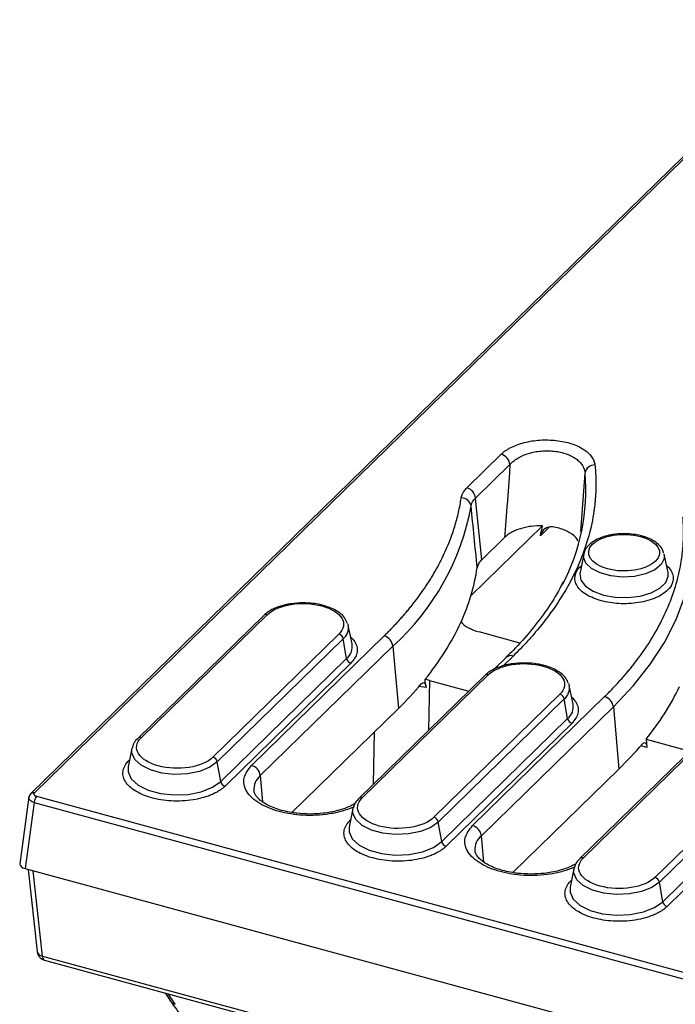
# Model space of a CAD drawing. Units: millimetres. Extents: x 0 to 420, y 0 to 297.
# Drawn here: x 232 to 254, y 125 to 157 of the extents above; entities that cross this region are included whole.
import ezdxf

# ---------------------------------------------------------------- set-up
doc = ezdxf.new("R2010")
doc.units = ezdxf.units.MM

msp = doc.modelspace()

# ---------------------------------------------------------------- linework, layer by layer
at = {"color": 7, "linetype": 'Continuous', "lineweight": 25}
for p, q in [((259.0255, 157.3023), (232.628, 131.5375)), ((259.1419, 157.3259), (232.7444, 131.5611)), ((247.1637, 141.726), (248.3093, 142.8441)), ((247.4574, 141.3854), (248.603, 142.5035)), ((247.6602, 139.3303), (247.4574, 141.3854)), ((247.2986, 138.1259), (249.6895, 140.4594)), ((248.4226, 140.0744), (247.6602, 139.3303)), ((251.0662, 139.5202), (250.9392, 138.9061)), ((253.874, 138.9061), (253.747, 139.5202)), ((253.8778, 138.8852), (253.874, 138.9061)), ((236.3087, 133.3992), (240.509, 137.4988)), ((240.4187, 137.4933), (240.3957, 137.4738)), ((240.3926, 137.4752), (236.1923, 133.3756)), ((243.1942, 137.194), (243.2095, 137.1388)), ((242.8978, 136.8496), (238.6975, 132.75)), ((243.3365, 136.5247), (243.2095, 137.1388)), ((248.9285, 136.5536), (247.5717, 136.9224)), ((243.043, 136.6921), (238.8427, 132.5925)), ((239.9844, 132.4749), (244.4057, 136.7901)), ((243.156, 136.0403), (243.043, 136.6921)), ((240.2781, 132.1342), (244.6994, 136.4495)), ((244.6994, 136.4495), (244.8821, 134.3749)), ((238.9557, 131.9407), (243.156, 136.0403)), ((243.3011, 135.8828), (239.1009, 131.7832)), ((248.4751, 136.0744), (248.0743, 135.6832)), ((247.7627, 135.4722), (243.5625, 131.3726)), ((243.6789, 131.3962), (247.8792, 135.4958)), ((245.9197, 135.3099), (247.2313, 134.9535)), ((247.7889, 135.4903), (247.7658, 135.4707)), ((250.5643, 135.191), (250.5796, 135.1358)), ((250.7067, 134.5217), (250.5796, 135.1358)), ((250.2679, 134.8465), (246.0677, 130.747)), ((250.4131, 134.689), (246.2129, 130.5895)), ((247.3546, 130.4718), (251.7565, 134.7682)), ((250.5261, 134.0373), (250.4131, 134.689)), ((244.8821, 134.3749), (241.3268, 130.9047)), ((247.6483, 130.1312), (252.0501, 134.4275)), ((252.0501, 134.4275), (252.2329, 132.3529)), ((246.3258, 129.9377), (250.5261, 134.0373)), ((250.6713, 133.8798), (246.471, 129.7802)), ((255.1329, 133.4691), (250.9326, 129.3696)), ((251.049, 129.3931), (255.2493, 133.4927)), ((253.1414, 133.3472), (253.1715, 133.0739)), ((253.1414, 133.3472), (254.6014, 132.9504)), ((235.997, 133.0392), (235.87, 132.4251)), ((238.9557, 131.9407), (238.8427, 132.5925)), ((257.6381, 132.8435), (253.4378, 128.7439)), ((257.7833, 132.686), (253.583, 128.5864)), ((252.2329, 132.3529), (248.697, 128.9017)), ((253.696, 127.9346), (257.8963, 132.0342)), ((258.0414, 131.8767), (253.8412, 127.7771)), ((232.5634, 131.429), (232.2626, 129.1998)), ((232.8138, 131.4456), (301.815, 112.6925)), ((232.7363, 131.2396), (232.4391, 129.0369)), ((232.7363, 131.2396), (301.7376, 112.4865)), ((243.3672, 131.0362), (243.2402, 130.4221)), ((246.3258, 129.9377), (246.2129, 130.5895)), ((232.4391, 129.0369), (302.1092, 110.102)), ((232.5388, 129.0097), (232.832, 126.2732)), ((250.7373, 129.0331), (250.6103, 128.419)), ((253.696, 127.9346), (253.583, 128.5864)), ((233.009, 126.1239), (302.0381, 107.3633)), ((233.076, 125.9871), (302.1052, 107.2264)), ((237.1045, 124.8922), (237.283, 124.6196))]:
    msp.add_line(p, q, dxfattribs=at)
at = {"color": 8, "linetype": 'Continuous', "lineweight": 25}
for p, q in [((250.9619, 140.2661), (251.1042, 142.2193)), ((249.9192, 140.4258), (249.6172, 140.1309)), ((246.9757, 137.2683), (246.9746, 137.252)), ((248.708, 136.1216), (248.3719, 135.7936)), ((245.9197, 135.3099), (245.8828, 133.6373)), ((245.8024, 135.0744), (245.5614, 135.1033)), ((244.0499, 131.8483), (244.0885, 133.6002)), ((253.1715, 133.0739), (252.9618, 133.1309)), ((235.9054, 132.6517), (235.9198, 132.6657)), ((235.9163, 132.6491), (235.9054, 132.6517)), ((240.2781, 132.1342), (240.3554, 131.2575)), ((243.2756, 130.6486), (243.2899, 130.6626)), ((243.2865, 130.6461), (243.2756, 130.6486)), ((247.7255, 129.2545), (247.6483, 130.1312)), ((233.009, 126.1239), (232.7046, 128.9647)), ((250.6457, 128.6456), (250.6601, 128.6596)), ((250.6566, 128.643), (250.6457, 128.6456)), ((237.434, 124.5148), (237.2046, 124.865))]:
    msp.add_line(p, q, dxfattribs=at)
at = {"color": 7, "linetype": 'Continuous', "lineweight": 25, "flags": 128}
msp.add_lwpolyline([(252.0501, 134.4275), (252.7176, 135.1346), (253.2931, 135.8629), (253.774, 136.6091), (254.1583, 137.37), (254.4443, 138.1423), (254.6308, 138.9226), (254.7168, 139.7076), (254.7022, 140.4938)], dxfattribs=at)
at = {"color": 8, "linetype": 'Continuous', "lineweight": 25, "flags": 128}
for points in [[(253.747, 139.5202), (253.7462, 139.3693), (253.6424, 139.1694), (253.4289, 138.9941), (253.1245, 138.859), (252.7563, 138.7762), (252.3571, 138.7528), (251.9622, 138.7912), (251.6069, 138.8878), (251.3225, 139.034), (251.1346, 139.2169), (251.0596, 139.4202), (251.0662, 139.5202)], [(250.9392, 138.9061), (250.9333, 138.869), (250.9692, 138.6534), (251.1216, 138.4518), (251.3781, 138.2805), (251.7179, 138.1534), (252.1135, 138.0807), (252.5328, 138.0683), (252.942, 138.1173), (253.3077, 138.2237), (253.6004, 138.3788), (253.7965, 138.5701), (253.8799, 138.7822), (253.8778, 138.8852)], [(238.8427, 132.5925), (238.5893, 132.4129), (238.2479, 132.2773), (237.8462, 132.1968), (237.4166, 132.1778), (236.9941, 132.2219), (236.6128, 132.3255), (236.3037, 132.4802), (236.0917, 132.6736), (235.9941, 132.8898), (235.997, 133.0392)], [(235.87, 132.4251), (235.8668, 132.2632), (235.9726, 132.0286), (236.2025, 131.819), (236.5377, 131.6512), (236.9512, 131.5388), (237.4093, 131.491), (237.8751, 131.5116), (238.3107, 131.5989), (238.6809, 131.746), (238.9557, 131.9407)], [(246.2129, 130.5895), (245.9594, 130.4098), (245.618, 130.2743), (245.2163, 130.1937), (244.7868, 130.1747), (244.3643, 130.2188), (243.983, 130.3224), (243.6738, 130.4772), (243.4618, 130.6705), (243.3642, 130.8868), (243.3672, 131.0362)], [(243.2402, 130.4221), (243.2369, 130.2601), (243.3428, 130.0256), (243.5727, 129.8159), (243.9079, 129.6481), (244.3213, 129.5358), (244.7795, 129.488), (245.2452, 129.5086), (245.6809, 129.5959), (246.0511, 129.7429), (246.3258, 129.9377)], [(253.583, 128.5864), (253.3296, 128.4068), (252.9882, 128.2712), (252.5865, 128.1907), (252.1569, 128.1717), (251.7344, 128.2158), (251.3531, 128.3194), (251.044, 128.4741), (250.832, 128.6675), (250.7344, 128.8837), (250.7373, 129.0331)], [(250.6103, 128.419), (250.6071, 128.2571), (250.7129, 128.0225), (250.9428, 127.8129), (251.278, 127.6451), (251.6915, 127.5327), (252.1496, 127.4849), (252.6154, 127.5055), (253.051, 127.5928), (253.4212, 127.7399), (253.696, 127.9346)]]:
    msp.add_lwpolyline(points, dxfattribs=at)
at = {"color": 7, "linetype": 'Continuous', "lineweight": 25}
for centre, radius, start, end in [((248.1965, 142.45), 0.41, 7.50476, 74.02853), ((251.4265, 142.1616), 0.3274, 88.35807, 169.8553), ((244.4377, 141.6301), 6.6925, 332.16791, 5.05021), ((247.0509, 141.3318), 0.41, 7.50476, 74.02853), ((239.1302, 142.624), 8.315, 312.04944, 349.56022), ((246.9808, 141.059), 0.3319, 10.10497, 90.76152), ((241.0391, 140.0336), 6.5438, 343.05002, 351.47328), ((240.4548, 140.213), 7.155, 335.59619, 343.04036), ((240.471, 137.3873), 0.1179, 71.19391, 131.71611), ((238.9837, 140.9359), 8.7936, 320.51728, 335.267), ((242.84, 136.6507), 0.2071, 11.5293, 73.80043), ((244.2928, 136.3959), 0.41, 7.50476, 74.02853), ((243.3589, 136.0817), 0.2071, 191.5293, 253.80043), ((236.7972, 142.6796), 11.5903, 314.23162, 319.77081), ((247.8412, 135.3842), 0.1179, 71.19391, 131.71611), ((246.2751, 138.9569), 8.8664, 320.75159, 334.24653), ((250.2102, 134.6476), 0.2071, 11.5293, 73.80043), ((251.6436, 134.374), 0.41, 7.50476, 74.02853), ((250.7291, 134.0787), 0.2071, 191.5293, 253.80043), ((244.1667, 140.6397), 11.5643, 314.22739, 319.92963), ((238.6398, 132.5511), 0.2071, 11.5293, 73.80043), ((239.8716, 132.0807), 0.41, 7.50476, 74.02853), ((239.1586, 131.9821), 0.2071, 191.5293, 253.80043), ((233.0747, 131.2299), 0.3385, 140.41672, 178.36307), ((246.0099, 130.5481), 0.2071, 11.5293, 73.80043), ((247.2418, 130.0776), 0.41, 7.50476, 74.02853), ((246.5288, 129.9791), 0.2071, 191.5293, 253.80043), ((253.3801, 128.545), 0.2071, 11.5293, 73.80043), ((253.8989, 127.976), 0.2071, 191.5293, 253.80043)]:
    msp.add_arc(centre, radius, start, end, dxfattribs=at)
at = {"color": 8, "linetype": 'Continuous', "lineweight": 25}
for centre, radius, start, end in [((242.7506, 137.0555), 0.4664, 308.81857, 10.28967), ((242.8389, 136.4344), 0.5058, 308.81857, 10.28967), ((248.6322, 135.8976), 0.2365, 71.30231, 131.60771), ((250.1207, 135.0524), 0.4664, 308.81857, 10.28967), ((250.2091, 134.4313), 0.5058, 308.81857, 10.28967), ((236.2707, 133.2874), 0.1181, 71.23144, 130.93088), ((240.6519, 131.6785), 0.5894, 129.35757, 184.60962), ((232.7065, 131.4492), 0.1182, 71.2933, 131.79774), ((243.6409, 131.2844), 0.1181, 71.23144, 130.93088), ((248.022, 129.6755), 0.5894, 129.35757, 184.60962), ((251.011, 129.2813), 0.1181, 71.23144, 130.93088), ((233.0256, 126.3231), 0.1999, 194.45652, 265.24748), ((233.1501, 126.1082), 0.142, 173.63362, 238.5558), ((237.492, 124.7594), 0.2514, 213.77286, 256.65879)]:
    msp.add_arc(centre, radius, start, end, dxfattribs=at)
at = {"color": 7, "linetype": 'Continuous', "lineweight": 25}
for centre, major_axis, ratio, start_param, end_param in [((248.1968, 137.5297), (1.3357, 0.001), 0.5142293, 3.548734, 4.2249645), ((245.2991, 134.7014), (1.3336, -0.001), 0.5158471, 1.0871238, 1.2097249), ((232.5975, 129.1887), (0.3357, 0.001), 0.5118105, 3.0710954, 4.2193817)]:
    msp.add_ellipse(centre, major_axis=major_axis, ratio=ratio, start_param=start_param, end_param=end_param, dxfattribs=at)
for points, knots in [([(248.3093, 142.8441), (248.3219, 142.8561), (248.3471, 142.88), (248.3886, 142.9147), (248.4325, 142.9482), (248.4792, 142.9807), (248.5286, 143.012), (248.5807, 143.0422), (248.681, 143.0955), (248.8412, 143.1653), (249.0775, 143.2382), (249.3329, 143.2906), (249.6022, 143.32), (249.877, 143.3259), (250.1496, 143.307), (250.412, 143.2646), (250.6558, 143.1993), (250.8754, 143.1141), (251.0633, 143.0111), (251.2174, 142.8938), (251.3133, 142.7868), (251.3705, 142.6975), (251.4029, 142.6291), (251.4259, 142.5595), (251.4325, 142.5125), (251.4359, 142.4888)], [0, 0, 0, 0, 0.01811926, 0.03612228, 0.05404306, 0.07191608, 0.0897761, 0.10765794, 0.1255963, 0.18834113, 0.25061449, 0.31332449, 0.37563749, 0.43819186, 0.50061788, 0.56296105, 0.62552492, 0.68769562, 0.75034754, 0.81245457, 0.87510968, 0.90627299, 0.93735353, 0.96853517, 1, 1, 1, 1]), ([(248.603, 142.5035), (248.6378, 142.5425), (248.6772, 142.5797), (248.765, 142.6505), (248.8139, 142.6843), (248.9187, 142.7465), (248.9746, 142.775), (249.0938, 142.827), (249.1577, 142.8505), (249.2893, 142.8908), (249.3572, 142.9077), (249.4972, 142.9349), (249.57, 142.9452), (249.7153, 142.9583), (249.7882, 142.9611), (249.9342, 142.9596), (250.0079, 142.955), (250.1504, 142.9386), (250.2198, 142.9268), (250.3546, 142.8963), (250.4205, 142.8772), (250.5437, 142.8334), (250.6015, 142.8086), (250.7096, 142.7531), (250.7604, 142.7222), (250.8512, 142.6565), (250.8915, 142.6217), (250.9625, 142.5483), (250.9932, 142.5095), (251.069, 142.3892), (251.0974, 142.3058), (251.1042, 142.2193)], [0, 0, 0, 0, 0.0625, 0.0625, 0.125, 0.125, 0.1875, 0.1875, 0.25, 0.25, 0.3125, 0.3125, 0.375, 0.375, 0.4375, 0.4375, 0.5, 0.5, 0.5625, 0.5625, 0.625, 0.625, 0.6875, 0.6875, 0.75, 0.75, 0.8125, 0.8125, 0.875, 0.875, 1, 1, 1, 1]), ([(248.603, 142.5035), (248.5885, 142.2965), (248.5597, 141.8858), (248.5149, 141.2739), (248.4695, 140.6712), (248.4381, 140.2723), (248.4226, 140.0744)], [0, 0, 0, 0, 0.2560079, 0.5080059, 0.7560009, 1, 1, 1, 1]), ([(251.4359, 142.4888), (251.4405, 142.4391), (251.4497, 142.3396), (251.4591, 142.1903), (251.4652, 142.041), (251.4677, 141.8918), (251.4667, 141.7425), (251.4622, 141.5933), (251.4542, 141.4442), (251.4426, 141.295), (251.4275, 141.1459), (251.4089, 140.9969), (251.3533, 140.6222), (251.2179, 140.0236), (250.924, 139.2084), (250.5245, 138.4052), (250.133, 137.7934), (249.8167, 137.3646), (249.6169, 137.1109), (249.4064, 136.8597), (249.1848, 136.611), (248.9531, 136.3646), (248.7897, 136.2026), (248.708, 136.1216)], [0, 0, 0, 0, 0.0226506, 0.0452863, 0.0679106, 0.0905268, 0.1131382, 0.1357482, 0.15836, 0.1809771, 0.2036028, 0.2262404, 0.2488933, 0.3744405, 0.5000018, 0.625549, 0.7511103, 0.7926243, 0.8340979, 0.8755516, 0.9170062, 0.9584821, 1, 1, 1, 1]), ([(246.9764, 141.3909), (246.9784, 141.4026), (246.9824, 141.426), (246.9918, 141.4608), (247.0038, 141.4955), (247.0187, 141.5298), (247.0402, 141.5713), (247.0707, 141.6195), (247.1127, 141.6738), (247.1467, 141.7086), (247.1637, 141.726)], [0, 0, 0, 0, 0.1003818, 0.2005263, 0.3006036, 0.4007843, 0.5012385, 0.6675535, 0.8335476, 1, 1, 1, 1]), ([(244.4057, 136.7901), (244.4458, 136.8296), (244.526, 136.9085), (244.643, 137.0277), (244.7575, 137.1476), (244.8692, 137.2681), (244.9783, 137.3892), (245.0847, 137.5109), (245.1885, 137.6334), (245.2896, 137.7564), (245.5034, 138.0252), (245.8074, 138.4445), (246.1609, 139.0208), (246.4564, 139.6058), (246.6455, 140.0791), (246.7623, 140.4358), (246.8305, 140.6736), (246.889, 140.9121), (246.9388, 141.1512), (246.9639, 141.311), (246.9764, 141.3909)], [0, 0, 0, 0, 0.0277208, 0.0554294, 0.0831296, 0.1108249, 0.1385189, 0.1662151, 0.1939172, 0.2216288, 0.2493533, 0.3746677, 0.5000015, 0.6253159, 0.7506496, 0.8005376, 0.8503956, 0.9002447, 0.9501059, 1, 1, 1, 1]), ([(249.6895, 140.4594), (249.5591, 140.463), (249.431, 140.4562), (249.2424, 140.4315), (249.1804, 140.4207), (249.0614, 140.395), (249.004, 140.38), (248.8932, 140.3457), (248.8395, 140.3263), (248.739, 140.2843), (248.6919, 140.2617), (248.5597, 140.189), (248.4835, 140.1338), (248.4226, 140.0744)], [0, 0, 0, 0, 0.25, 0.25, 0.375, 0.375, 0.5, 0.5, 0.625, 0.625, 0.75, 0.75, 1, 1, 1, 1]), ([(250.0178, 140.4277), (249.9283, 140.4429), (249.8359, 140.4115), (249.6919, 140.3006), (249.6371, 140.2208), (249.6172, 140.1309)], [0, 0, 0, 0, 0.5, 0.5, 1, 1, 1, 1]), ([(251.7565, 134.7682), (251.7986, 134.8097), (251.8829, 134.8926), (252.0056, 135.0179), (252.1255, 135.1439), (252.2424, 135.2706), (252.3564, 135.3979), (252.4673, 135.526), (252.5753, 135.6547), (252.6803, 135.7841), (252.7824, 135.9142), (252.8814, 136.045), (253.1229, 136.3754), (253.4698, 136.9127), (253.8506, 137.6664), (254.1339, 138.4316), (254.2767, 139.0323), (254.3419, 139.462), (254.3699, 139.7188), (254.3869, 139.9758), (254.3928, 140.2329), (254.3886, 140.4901), (254.3765, 140.6616), (254.3704, 140.7473)], [0, 0, 0, 0, 0.0226529, 0.0452915, 0.067919, 0.0905387, 0.1131537, 0.1357674, 0.158383, 0.1810036, 0.2036326, 0.2262732, 0.2489286, 0.3744577, 0.5000017, 0.6255308, 0.7510749, 0.7925936, 0.8340732, 0.8755337, 0.916995, 0.9584772, 1, 1, 1, 1]), ([(250.8621, 139.9438), (250.8555, 139.9661), (250.8249, 140.0707), (250.6153, 140.2306), (250.3135, 140.3677), (250.0936, 140.4123), (250.0178, 140.4277)], [0, 0, 0, 0, 0.0993865, 0.4652153, 0.8156654, 1, 1, 1, 1]), ([(251.8541, 139.0254), (251.2763, 139.1825), (251.0547, 139.5516), (251.6645, 140.1468), (252.3812, 140.261), (252.9591, 140.1039)], [0, 0, 0, 0, 0.5, 0.5, 1, 1, 1, 1]), ([(252.4066, 140.1982), (252.281, 140.1929), (252.1057, 140.1856), (251.8645, 140.1384), (251.6764, 140.085), (251.4811, 140.0007), (251.3098, 139.8934), (251.1749, 139.7591), (251.0902, 139.6354), (251.0803, 139.554), (251.0777, 139.5328)], [0, 0, 0, 0, 0.1991676, 0.2781429, 0.4065151, 0.5350002, 0.6694482, 0.8075605, 0.9499998, 1, 1, 1, 1]), ([(252.9591, 140.1039), (253.5369, 139.9469), (253.7585, 139.5777), (253.1487, 138.9825), (252.432, 138.8684), (251.8541, 139.0254)], [0, 0, 0, 0, 0.5, 0.5, 1, 1, 1, 1]), ([(253.0262, 140.1128), (253, 140.1209), (252.911, 140.1484), (252.7046, 140.1857), (252.5196, 140.1935), (252.4066, 140.1982)], [0, 0, 0, 0, 0.13956096, 0.47451721, 1, 1, 1, 1]), ([(253.7272, 139.5449), (253.7187, 139.5856), (253.6961, 139.6942), (253.5622, 139.8455), (253.3702, 139.9827), (253.1799, 140.07), (253.0625, 140.1027), (253.0262, 140.1128)], [0, 0, 0, 0, 0.15033223, 0.40066964, 0.67563123, 0.8999702, 1, 1, 1, 1]), ([(247.6602, 139.3303), (247.6179, 139.289), (247.5839, 139.2455), (247.5336, 139.1557), (247.5175, 139.11), (247.5106, 139.0634)], [0, 0, 0, 0, 0.5, 0.5, 1, 1, 1, 1]), ([(250.3707, 138.5894), (250.3356, 138.5154), (250.1877, 138.2037), (249.8397, 137.6642), (249.3213, 136.9768), (248.8601, 136.447), (248.5479, 136.1536), (248.466, 136.0767)], [0, 0, 0, 0, 0.0852251, 0.3590084, 0.6316061, 0.9033707, 1, 1, 1, 1]), ([(241.7034, 137.8936), (241.5701, 137.8883), (241.3838, 137.881), (241.1257, 137.8338), (240.9222, 137.7802), (240.7092, 137.6947), (240.5363, 137.6005), (240.4529, 137.5245), (240.4187, 137.4933)], [0, 0, 0, 0, 0.25989516, 0.36321132, 0.53142789, 0.70024843, 0.87686164, 1, 1, 1, 1]), ([(242.3717, 137.8065), (242.3348, 137.8167), (242.2287, 137.8461), (242.0054, 137.8825), (241.8156, 137.8895), (241.7034, 137.8936)], [0, 0, 0, 0, 0.1790926, 0.5145255, 1, 1, 1, 1]), ([(243.1851, 137.2081), (243.1596, 137.2679), (243.1064, 137.3928), (242.9358, 137.5555), (242.7169, 137.6879), (242.5168, 137.77), (242.4007, 137.7992), (242.3717, 137.8065)], [0, 0, 0, 0, 0.2152938, 0.4491032, 0.7147511, 0.9286249, 1, 1, 1, 1]), ([(249.0735, 135.8905), (248.9403, 135.8853), (248.754, 135.878), (248.4958, 135.8308), (248.2924, 135.7772), (248.0794, 135.6917), (247.9065, 135.5974), (247.8231, 135.5215), (247.7889, 135.4903)], [0, 0, 0, 0, 0.2598952, 0.3632113, 0.5314279, 0.7002484, 0.8768616, 1, 1, 1, 1]), ([(249.7418, 135.8034), (249.7049, 135.8137), (249.5989, 135.8431), (249.3755, 135.8795), (249.1858, 135.8864), (249.0735, 135.8905)], [0, 0, 0, 0, 0.1790926, 0.5145255, 1, 1, 1, 1]), ([(250.5552, 135.205), (250.5297, 135.2649), (250.4765, 135.3897), (250.3059, 135.5524), (250.087, 135.6849), (249.8869, 135.7669), (249.7708, 135.7961), (249.7418, 135.8034)], [0, 0, 0, 0, 0.2152938, 0.4491032, 0.7147511, 0.9286249, 1, 1, 1, 1]), ([(245.646, 135.194), (245.6631, 135.2143), (245.6803, 135.227), (245.7139, 135.2367), (245.73, 135.2335), (245.7728, 135.2006), (245.7939, 135.147), (245.8024, 135.0744)], [0, 0, 0, 0, 0.25, 0.25, 0.5, 0.5, 1, 1, 1, 1]), ([(238.6975, 132.75), (238.3497, 132.4105), (237.5321, 132.2803), (236.2137, 132.6386), (235.9609, 133.0597), (236.3087, 133.3992)], [0, 0, 0, 0, 0.5, 0.5, 1, 1, 1, 1]), ([(236.1954, 133.3742), (236.1862, 133.3666), (236.1222, 133.3137), (236.0482, 133.2064), (236.0191, 133.0978), (236.0062, 133.0502)], [0, 0, 0, 0, 0.0865029, 0.5993134, 1, 1, 1, 1]), ([(253.0164, 133.1954), (253.0334, 133.2156), (253.0506, 133.2284), (253.0841, 133.2381), (253.1, 133.2348), (253.1426, 133.2014), (253.1634, 133.147), (253.1715, 133.0739)], [0, 0, 0, 0, 0.25, 0.25, 0.5, 0.5, 1, 1, 1, 1]), ([(239.1009, 131.7832), (239.0904, 131.7732), (239.0694, 131.7533), (239.0353, 131.7241), (238.9992, 131.6956), (238.9612, 131.6678), (238.8991, 131.6257), (238.8078, 131.5717), (238.6784, 131.5089), (238.5358, 131.4521), (238.3269, 131.3851), (238.0405, 131.3222), (237.6755, 131.2848), (237.3109, 131.2862), (236.9679, 131.323), (236.6553, 131.39), (236.3716, 131.4851), (236.119, 131.6101), (235.9109, 131.7643), (235.7649, 131.9407), (235.7042, 132.0979), (235.6936, 132.2245), (235.7041, 132.3172), (235.7319, 132.4077), (235.7705, 132.4843), (235.8137, 132.5485), (235.8557, 132.601), (235.8888, 132.6348), (235.9054, 132.6517)], [0, 0, 0, 0, 0.0116725, 0.0233241, 0.0349703, 0.0466269, 0.0583094, 0.08919, 0.1201015, 0.1522698, 0.184469, 0.2501183, 0.3157675, 0.3800526, 0.4417717, 0.5000028, 0.5582339, 0.619953, 0.6842381, 0.7498873, 0.8155366, 0.8477049, 0.8799042, 0.9107848, 0.9416963, 0.961136, 0.9805464, 1, 1, 1, 1]), ([(241.9349, 130.8565), (241.7851, 130.8612), (241.5751, 130.8677), (241.2799, 130.9101), (241.0439, 130.9587), (240.7915, 131.0346), (240.5649, 131.1285), (240.3735, 131.2367), (240.2258, 131.3519), (240.1266, 131.466), (240.0753, 131.5609), (240.0707, 131.6096), (240.0687, 131.6309)], [0, 0, 0, 0, 0.1483578, 0.2079609, 0.3049671, 0.4024543, 0.5035126, 0.6050523, 0.7064814, 0.8089163, 0.9163085, 1, 1, 1, 1]), ([(232.7363, 131.2396), (232.7264, 131.2429), (232.7068, 131.2495), (232.6799, 131.261), (232.6553, 131.2734), (232.6335, 131.2868), (232.6144, 131.3008), (232.5981, 131.3153), (232.5846, 131.3302), (232.5705, 131.3505), (232.5596, 131.3769), (232.5588, 131.4092), (232.5699, 131.4414), (232.5883, 131.4608), (232.5976, 131.4706)], [0, 0, 0, 0, 0.0655317, 0.1302044, 0.1940199, 0.2569797, 0.3190858, 0.3803399, 0.4407439, 0.5002999, 0.620116, 0.7433285, 0.8699521, 1, 1, 1, 1]), ([(232.6278, 131.5374), (232.611, 131.5178), (232.577, 131.4783), (232.5662, 131.4313), (232.5608, 131.4076)], [0, 0, 0, 0, 0.4970081, 1, 1, 1, 1]), ([(232.8138, 131.4456), (232.7751, 131.4561), (232.7454, 131.4746), (232.7197, 131.5173), (232.724, 131.5412), (232.7444, 131.5611)], [0, 0, 0, 0, 0.5, 0.5, 1, 1, 1, 1]), ([(246.0677, 130.747), (245.7198, 130.4075), (244.9022, 130.2773), (243.5838, 130.6356), (243.331, 131.0567), (243.6789, 131.3962)], [0, 0, 0, 0, 0.5, 0.5, 1, 1, 1, 1]), ([(243.5656, 131.3712), (243.5563, 131.3635), (243.4923, 131.3106), (243.4184, 131.2034), (243.3892, 131.0948), (243.3764, 131.0471)], [0, 0, 0, 0, 0.0865029, 0.5993134, 1, 1, 1, 1]), ([(243.4376, 131.2093), (243.422, 131.1987), (243.3477, 131.1483), (243.1579, 131.0645), (242.8974, 130.9766), (242.6284, 130.9166), (242.318, 130.8686), (242.084, 130.8612), (241.9349, 130.8565)], [0, 0, 0, 0, 0.04973863, 0.23688189, 0.44275178, 0.59918805, 0.74466015, 1, 1, 1, 1]), ([(246.471, 129.7802), (246.4605, 129.7702), (246.4395, 129.7502), (246.4054, 129.7211), (246.3694, 129.6925), (246.3313, 129.6647), (246.2693, 129.6227), (246.1779, 129.5687), (246.0486, 129.5058), (245.9059, 129.449), (245.697, 129.3821), (245.4107, 129.3191), (245.0457, 129.2817), (244.681, 129.2831), (244.3381, 129.32), (244.0255, 129.3869), (243.7417, 129.482), (243.4891, 129.6071), (243.2811, 129.7613), (243.1351, 129.9376), (243.0743, 130.0948), (243.0637, 130.2214), (243.0742, 130.3141), (243.102, 130.4046), (243.1407, 130.4813), (243.1838, 130.5455), (243.2258, 130.598), (243.259, 130.6317), (243.2756, 130.6486)], [0, 0, 0, 0, 0.0116725, 0.0233241, 0.0349703, 0.0466269, 0.0583094, 0.08919, 0.1201015, 0.1522698, 0.184469, 0.2501183, 0.3157675, 0.3800526, 0.4417717, 0.5000028, 0.5582339, 0.619953, 0.6842381, 0.7498873, 0.8155366, 0.8477049, 0.8799042, 0.9107848, 0.9416963, 0.961136, 0.9805464, 1, 1, 1, 1]), ([(249.3051, 128.8535), (249.1553, 128.8581), (248.9452, 128.8647), (248.65, 128.9071), (248.4141, 128.9556), (248.1617, 129.0315), (247.9351, 129.1254), (247.7437, 129.2336), (247.596, 129.3488), (247.4967, 129.463), (247.4455, 129.5579), (247.4409, 129.6065), (247.4388, 129.6278)], [0, 0, 0, 0, 0.1483578, 0.2079609, 0.3049671, 0.4024543, 0.5035126, 0.6050523, 0.7064814, 0.8089163, 0.9163085, 1, 1, 1, 1]), ([(250.9357, 129.3681), (250.9265, 129.3605), (250.8625, 129.3076), (250.7885, 129.2003), (250.7594, 129.0917), (250.7465, 129.0441)], [0, 0, 0, 0, 0.0865029, 0.5993134, 1, 1, 1, 1]), ([(253.4378, 128.7439), (253.2707, 128.5808), (252.9845, 128.4585), (252.3002, 128.3495), (251.9299, 128.3673), (251.2964, 128.5395), (251.059, 128.6868), (250.8474, 129.0393), (250.8819, 129.23), (251.049, 129.3931)], [0, 0, 0, 0, 0.25, 0.25, 0.5, 0.5, 0.75, 0.75, 1, 1, 1, 1]), ([(250.8078, 129.2062), (250.7922, 129.1956), (250.7178, 129.1452), (250.5281, 129.0614), (250.2675, 128.9736), (249.9986, 128.9136), (249.6881, 128.8656), (249.4542, 128.8582), (249.3051, 128.8535)], [0, 0, 0, 0, 0.04973863, 0.23688189, 0.44275178, 0.59918805, 0.74466015, 1, 1, 1, 1]), ([(253.8412, 127.7771), (253.8307, 127.7671), (253.8097, 127.7472), (253.7756, 127.718), (253.7395, 127.6895), (253.7015, 127.6617), (253.6394, 127.6197), (253.5481, 127.5656), (253.4188, 127.5028), (253.2761, 127.446), (253.0672, 127.379), (252.7808, 127.3161), (252.4158, 127.2787), (252.0512, 127.2801), (251.7082, 127.3169), (251.3956, 127.3839), (251.1119, 127.479), (250.8593, 127.604), (250.6512, 127.7582), (250.5052, 127.9346), (250.4445, 128.0918), (250.4339, 128.2184), (250.4444, 128.3111), (250.4722, 128.4016), (250.5108, 128.4782), (250.554, 128.5424), (250.596, 128.5949), (250.6291, 128.6287), (250.6457, 128.6456)], [0, 0, 0, 0, 0.0116725, 0.0233241, 0.0349703, 0.0466269, 0.0583094, 0.08919, 0.1201015, 0.1522698, 0.184469, 0.2501183, 0.3157675, 0.3800526, 0.4417717, 0.5000028, 0.5582339, 0.619953, 0.6842381, 0.7498873, 0.8155366, 0.8477049, 0.8799042, 0.9107848, 0.9416963, 0.961136, 0.9805464, 1, 1, 1, 1]), ([(232.8351, 126.2742), (232.8349, 126.2662), (232.8341, 126.2316), (232.8603, 126.1596), (232.9008, 126.1072), (232.9249, 126.0759)], [0, 0, 0, 0, 0.1068683, 0.4665286, 1, 1, 1, 1]), ([(232.9249, 126.0759), (232.9575, 126.0483), (233.0031, 126.0097), (233.0596, 125.9925), (233.0757, 125.9876)], [0, 0, 0, 0, 0.7152653, 1, 1, 1, 1]), ([(237.2757, 124.6315), (237.4104, 124.4414), (237.68, 124.0607), (238.1446, 123.6284), (238.6436, 123.2945), (239.003, 123.1729), (239.1827, 123.1121)], [0, 0, 0, 0, 0.2493765, 0.4992972, 0.7495677, 1, 1, 1, 1])]:
    msp.add_open_spline(points, degree=3, knots=knots, dxfattribs=at)
for points in [[(247.3076, 141.1173), (247.3213, 141.2126), (247.3721, 141.3029), (247.4574, 141.3854)], [(247.5106, 139.0634), (247.4429, 139.7481), (247.3753, 140.4327), (247.3076, 141.1173)], [(249.6172, 140.1309), (249.6415, 140.2405), (249.6656, 140.35), (249.6895, 140.4594)], [(240.509, 137.4988), (240.8569, 137.8383), (241.6745, 137.9685), (242.3337, 137.7894)], [(242.3337, 137.7894), (242.9929, 137.6102), (243.2457, 137.1891), (242.8978, 136.8496)], [(247.8792, 135.4958), (248.227, 135.8353), (249.0446, 135.9655), (249.7038, 135.7863)], [(249.7038, 135.7863), (250.363, 135.6072), (250.6158, 135.1861), (250.2679, 134.8465)], [(245.8024, 135.0744), (245.7919, 135.1646), (245.7813, 135.2546), (245.7707, 135.3446)]]:
    msp.add_open_spline(points, degree=3, dxfattribs=at)
at = {"color": 8, "linetype": 'Continuous', "lineweight": 25}
for points, knots in [([(251.6413, 137.9605), (251.4691, 138.0201), (251.2042, 138.1117), (250.9617, 138.2967), (250.829, 138.456), (250.7615, 138.6275), (250.7725, 138.846), (250.8352, 139.0258), (250.9741, 139.1133), (250.9832, 139.1191)], [0, 0, 0, 0, 0.2354929, 0.3622628, 0.491723, 0.6211832, 0.7479531, 0.983446, 1, 1, 1, 1]), ([(253.8285, 139.1262), (253.8326, 139.1231), (253.9015, 139.0726), (253.9805, 138.9575), (254.0514, 138.7884), (254.0468, 138.5663), (253.8921, 138.3039), (253.5586, 138.0895), (253.2053, 137.9632), (252.8943, 137.8947), (252.5635, 137.8614), (252.1303, 137.86), (251.8339, 137.9209), (251.6413, 137.9605)], [0, 0, 0, 0, 0.0051221, 0.085388, 0.165654, 0.2442519, 0.3902587, 0.5362654, 0.6148634, 0.6951293, 0.7753953, 0.8539933, 1, 1, 1, 1]), ([(243.2871, 136.7636), (243.3395, 136.7073), (243.4457, 136.593), (243.5124, 136.4058), (243.5165, 136.1604), (243.386, 135.9922), (243.3011, 135.8828)], [0, 0, 0, 0, 0.2041355, 0.4136696, 0.6188496, 1, 1, 1, 1]), ([(250.6573, 134.7606), (250.7097, 134.7042), (250.8158, 134.59), (250.8826, 134.4028), (250.8867, 134.1573), (250.7561, 133.9891), (250.6713, 133.8798)], [0, 0, 0, 0, 0.2041355, 0.4136696, 0.6188496, 1, 1, 1, 1]), ([(243.359, 131.0783), (243.2439, 131.0333), (243.0078, 130.941), (242.5903, 130.8523), (242.1455, 130.806), (241.5666, 130.8083), (240.8809, 130.9159), (240.3211, 131.1468), (239.9913, 131.3915), (239.8125, 131.607), (239.7255, 131.8361), (239.7219, 132.1361), (239.881, 132.3414), (239.9844, 132.4749)], [0, 0, 0, 0, 0.07123, 0.1461624, 0.2210949, 0.2944701, 0.430775, 0.5670798, 0.6404551, 0.7153875, 0.7903199, 0.8636952, 1, 1, 1, 1]), ([(250.7291, 129.0752), (250.614, 129.0303), (250.3779, 128.938), (249.9604, 128.8493), (249.5156, 128.803), (248.9367, 128.8053), (248.251, 128.9128), (247.6913, 129.1437), (247.3615, 129.3885), (247.1827, 129.6039), (247.0956, 129.833), (247.0921, 130.1331), (247.2512, 130.3384), (247.3546, 130.4718)], [0, 0, 0, 0, 0.07123, 0.1461624, 0.2210949, 0.2944701, 0.430775, 0.5670798, 0.6404551, 0.7153875, 0.7903199, 0.8636952, 1, 1, 1, 1])]:
    msp.add_open_spline(points, degree=3, knots=knots, dxfattribs=at)

doc.saveas('drawing.dxf')
